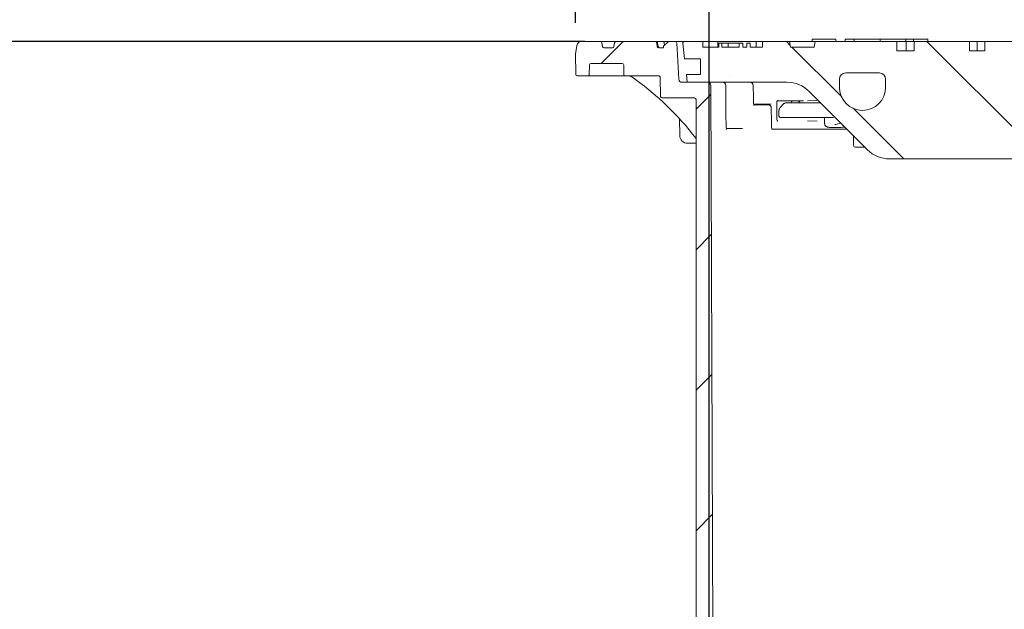
# Model space of a CAD drawing. Units: millimetres. Extents: x 367 to 5532, y 857 to 3374.
# Drawn here: x 1044 to 1673, y 2504 to 2880 of the extents above; entities that cross this region are included whole.
import ezdxf

# ---------------------------------------------------------------- set-up
doc = ezdxf.new("R2010")
doc.units = ezdxf.units.MM
doc.header["$LTSCALE"] = 20
doc.linetypes.add('SLD-Durchgehend', pattern=[0])
doc.layers.add('MAßLINIE_MAßZEICHNUNGEN', color=7, linetype='SLD-Durchgehend')
doc.styles.add('SLDTEXTSTYLE0', font='Opinion Pro')
doc.dimstyles.new('SLDDIMSTYLE0', dxfattribs={"dimtxt": 105.833333, "dimasz": 70, "dimexe": 0, "dimexo": 0.0625, "dimgap": 26.458333, "dimtad": 0, "dimdec": 0, "dimrnd": 1e-09, "dimzin": 12, "dimdsep": 46, "dimtxsty": 'SLDTEXTSTYLE0', "dimsah": 1, "dimcen": 0.09, "dimadec": 0, "dimazin": 3, "dimtfac": 1, "dimtdec": 0, "dimtofl": 0, "dimtmove": 0, "dimatfit": 3, "dimfxl": 1, "dimfrac": 2, "dimtolj": 1, "dimtzin": 12, "dimarcsym": 0})
doc.dimstyles.new('SLDDIMSTYLE1', dxfattribs={"dimtxt": 105.833333, "dimasz": 70, "dimexe": 0, "dimexo": 0.0625, "dimgap": 26.458333, "dimtad": 0, "dimdec": 0, "dimrnd": 1e-09, "dimzin": 12, "dimdsep": 46, "dimtxsty": 'SLDTEXTSTYLE0', "dimsah": 1, "dimcen": 0.09, "dimadec": 0, "dimazin": 3, "dimtfac": 1, "dimtdec": 0, "dimtmove": 0, "dimatfit": 0, "dimfxl": 1, "dimfrac": 2, "dimtolj": 1, "dimtzin": 12, "dimarcsym": 0})

# ---------------------------------------------------------------- blocks, each defined once
blk = doc.blocks.new('_D_7')
at = {"layer": 'MAßLINIE_MAßZEICHNUNGEN', "color": 7}
for p, q in [((1405.15, 2866.44), (768.66, 2866.44)), ((788.66, 2866.44), (788.66, 2488.95)), ((788.66, 1727.67), (788.66, 2211.43)), ((928.6, 1727.67), (768.66, 1727.67))]:
    blk.add_line(p, q, dxfattribs=at)
for points in [[(788.66, 2866.44), (758.66, 2796.44), (818.66, 2796.44)], [(788.66, 1727.67), (818.66, 1797.67), (758.66, 1797.67)]]:
    blk.add_solid(points, dxfattribs=at)
at = {"layer": 'MAßLINIE_MAßZEICHNUNGEN', "color": 7, "insert": (727.31, 2211.43), "char_height": 105.833, "attachment_point": 1, "rotation": 90, "style": 'SLDTEXTSTYLE0'}
blk.add_mtext('1140', dxfattribs=at)
blk = doc.blocks.new('_D_8')
at = {"layer": 'MAßLINIE_MAßZEICHNUNGEN', "color": 7}
for p, q in [((1484.6, 2227.44), (1484.6, 3087.94)), ((2098.6, 2227.44), (2098.6, 3087.94)), ((1484.6, 3067.94), (1605.38, 3067.94)), ((2098.6, 3067.94), (1977.82, 3067.94))]:
    blk.add_line(p, q, dxfattribs=at)
for points in [[(1484.6, 3067.94), (1554.6, 3037.94), (1554.6, 3097.94)], [(2098.6, 3067.94), (2028.6, 3097.94), (2028.6, 3037.94)]]:
    blk.add_solid(points, dxfattribs=at)
at = {"layer": 'MAßLINIE_MAßZEICHNUNGEN', "color": 7, "char_height": 105.833, "attachment_point": 1, "style": 'SLDTEXTSTYLE0'}
for s, insert in [('%%c', (1605.38, 3129.29)), ('614', (1756.94, 3129.29))]:
    blk.add_mtext(s, dxfattribs=dict(at, insert=insert))
blk = doc.blocks.new('_D_9')
at = {"layer": 'MAßLINIE_MAßZEICHNUNGEN', "color": 7}
for p, q in [((1399.1, 2878.48), (1399.1, 3327.94)), ((2184.1, 2878.48), (2184.1, 3327.94)), ((1399.1, 3307.94), (1602.15, 3307.94)), ((2184.1, 3307.94), (1981.05, 3307.94))]:
    blk.add_line(p, q, dxfattribs=at)
for points in [[(1399.1, 3307.94), (1469.1, 3277.94), (1469.1, 3337.94)], [(2184.1, 3307.94), (2114.1, 3337.94), (2114.1, 3277.94)]]:
    blk.add_solid(points, dxfattribs=at)
at = {"layer": 'MAßLINIE_MAßZEICHNUNGEN', "color": 7, "char_height": 105.833, "attachment_point": 1, "style": 'SLDTEXTSTYLE0'}
for s, insert in [('%%c', (1602.15, 3369.29)), ('785', (1753.71, 3369.29))]:
    blk.add_mtext(s, dxfattribs=dict(at, insert=insert))

msp = doc.modelspace()

# ---------------------------------------------------------------- hatches: boundary and pattern name
at = {"linetype": 'SLD-Durchgehend', "lineweight": 18}
h = msp.add_hatch(dxfattribs=at)
h.set_pattern_fill('ANSI31', scale=20, angle=3e-322, style=0)
edge = h.paths.add_edge_path(flags=0)
edge.add_arc((1415.06, 2865.44), 1, 10, 90)
edge.add_line((1415.06, 2866.44), (1403.02, 2866.44))
edge.add_arc((1403.02, 2863.44), 3, 90, 170)
edge.add_line((1400.07, 2863.96), (1399.1, 2858.48))
edge.add_line((1399.1, 2858.48), (1399.33, 2845.42))
edge.add_arc((1400.33, 2845.44), 1, 181, 270)
edge.add_line((1400.33, 2844.44), (1406.98, 2844.44))
edge.add_arc((1406.98, 2845.44), 1, 270, 359)
edge.add_line((1407.98, 2845.42), (1408.08, 2851.46))
edge.add_arc((1409.08, 2851.44), 1, 90, 179, ccw=False)
edge.add_line((1409.08, 2852.44), (1428.95, 2852.44))
edge.add_arc((1428.95, 2851.44), 1, 1, 90, ccw=False)
edge.add_line((1429.95, 2851.46), (1430.05, 2845.42))
edge.add_arc((1431.05, 2845.44), 1, 181, 270)
edge.add_line((1431.05, 2844.44), (1436.47, 2844.44))
edge.add_spline(control_points=[(1436.47, 2844.44), (1436.76, 2844.44), (1437.04, 2844.5), (1437.32, 2844.54), (1437.49, 2844.57), (1437.66, 2844.58), (1437.82, 2844.58)], knot_values=[0, 0, 0, 0, 0.000855, 0.000855, 0.000855, 0.001358, 0.001358, 0.001358, 0.001358], weights=[1, 1, 1, 1, 1, 1, 1], degree=3, periodic=0)
edge.add_ellipse((1500.35, 2845.44), major_axis=(-121.88, 0), ratio=0.008205, start_angle=59.1371, end_angle=66.81085)
edge.add_spline(control_points=[(1452.35, 2844.52), (1452.46, 2844.52), (1452.57, 2844.5), (1452.67, 2844.47), (1452.77, 2844.43), (1452.87, 2844.38), (1452.95, 2844.31), (1453.04, 2844.24), (1453.12, 2844.15), (1453.18, 2844.06), (1453.24, 2843.96), (1453.29, 2843.85), (1453.32, 2843.74), (1453.34, 2843.66), (1453.35, 2843.58), (1453.35, 2843.5)], knot_values=[0, 0, 0, 0, 0.000322, 0.000322, 0.000322, 0.000642, 0.000642, 0.000642, 0.000979, 0.000979, 0.000979, 0.001334, 0.001334, 0.001334, 0.001571, 0.001571, 0.001571, 0.001571], weights=[1, 1, 1, 1, 1, 1, 1, 1, 1, 1, 1, 1, 1, 1, 1, 1], degree=3, periodic=0)
edge.add_line((1453.35, 2843.5), (1453.56, 2831.42))
edge.add_arc((1454.56, 2831.44), 1, 181, 270)
edge.add_line((1454.56, 2830.44), (1475.2, 2830.44))
edge.add_arc((1475.2, 2829.44), 1, 0, 90, ccw=False)
edge.add_line((1476.2, 2829.44), (1476.2, 2237.44))
edge.add_line((1476.2, 2237.44), (1480.23, 2207.44))
edge.add_line((1480.23, 2207.44), (1484.6, 2207.44))
edge.add_line((1484.6, 2207.44), (1486.85, 2487.44))
edge.add_line((1486.85, 2487.44), (1485.63, 2838.45))
edge.add_arc((1483.63, 2838.44), 2, 0.2, 90)
edge.add_line((1483.63, 2840.44), (1467.29, 2840.44))
edge.add_arc((1467.29, 2842.44), 2, 183.5, 270, ccw=False)
edge.add_line((1465.29, 2842.32), (1463.87, 2865.5))
edge.add_arc((1462.88, 2865.44), 1, 3.5, 90)
edge.add_line((1462.88, 2866.44), (1458.86, 2866.44))
edge.add_arc((1458.86, 2865.44), 1, 90, 135)
edge.add_line((1458.15, 2866.15), (1455.49, 2863.49))
edge.add_line((1455.49, 2863.49), (1455.31, 2862.44))
edge.add_line((1455.31, 2862.44), (1452.44, 2862.44))
edge.add_arc((1452.44, 2863.44), 1, 190, 270, ccw=False)
edge.add_line((1451.46, 2863.27), (1451.04, 2865.62))
edge.add_arc((1450.06, 2865.44), 1, 10, 90)
edge.add_line((1450.06, 2866.44), (1425.15, 2866.44))
edge.add_arc((1425.15, 2865.44), 1, 90, 170)
edge.add_line((1424.16, 2865.62), (1423.75, 2863.27))
edge.add_arc((1422.76, 2863.44), 1, 270, 350, ccw=False)
edge.add_line((1422.76, 2862.44), (1417.44, 2862.44))
edge.add_arc((1417.44, 2863.44), 1, 190, 270, ccw=False)
edge.add_line((1416.46, 2863.27), (1416.04, 2865.62))
h = msp.add_hatch(dxfattribs=at)
h.set_pattern_fill('ANSI31', scale=20, angle=90, style=0)
edge = h.paths.add_edge_path(flags=0)
edge.add_line((1660.79, 2860.44), (1650.89, 2860.44))
edge.add_line((1650.89, 2860.44), (1650.89, 2866.44))
edge.add_line((1650.89, 2866.44), (1615.53, 2866.44))
edge.add_line((1615.53, 2866.44), (1615.53, 2860.44))
edge.add_line((1615.53, 2860.44), (1604.6, 2860.44))
edge.add_line((1604.6, 2860.44), (1604.6, 2866.44))
edge.add_line((1604.6, 2866.44), (1552.22, 2866.44))
edge.add_line((1552.22, 2866.44), (1551.6, 2862.94))
edge.add_line((1551.6, 2862.94), (1536.6, 2862.94))
edge.add_line((1536.6, 2862.94), (1535.98, 2866.44))
edge.add_line((1535.98, 2866.44), (1518.6, 2866.44))
edge.add_line((1518.6, 2866.44), (1518.6, 2862.94))
edge.add_line((1518.6, 2862.94), (1510.7, 2862.94))
edge.add_line((1510.7, 2862.94), (1510.7, 2865.44))
edge.add_line((1510.7, 2865.44), (1508.7, 2865.44))
edge.add_line((1508.7, 2865.44), (1508.7, 2862.94))
edge.add_line((1508.7, 2862.94), (1506.19, 2862.94))
edge.add_line((1506.19, 2862.94), (1506.19, 2865.44))
edge.add_line((1506.19, 2865.44), (1503.74, 2865.44))
edge.add_line((1503.74, 2865.44), (1503.74, 2862.94))
edge.add_line((1503.74, 2862.94), (1492.72, 2862.94))
edge.add_line((1492.72, 2862.94), (1492.72, 2865.44))
edge.add_line((1492.72, 2865.44), (1490.72, 2865.44))
edge.add_line((1490.72, 2865.44), (1490.72, 2862.94))
edge.add_line((1490.72, 2862.94), (1480.6, 2862.94))
edge.add_line((1480.6, 2862.94), (1480.6, 2866.44))
edge.add_line((1480.6, 2866.44), (1468.72, 2866.44))
edge.add_arc((1468.72, 2865.44), 1, 90, 186.58194)
edge.add_line((1467.73, 2865.33), (1468.87, 2855.44))
edge.add_line((1468.87, 2855.44), (1479.1, 2855.44))
edge.add_line((1479.1, 2855.44), (1479.1, 2845.44))
edge.add_line((1479.1, 2845.44), (1470.02, 2845.44))
edge.add_line((1470.02, 2845.44), (1470.6, 2840.44))
edge.add_line((1470.6, 2840.44), (1534.32, 2840.44))
edge.add_arc((1534.32, 2820.44), 20, 45, 90, ccw=False)
edge.add_line((1548.46, 2834.58), (1585.74, 2797.3))
edge.add_arc((1599.89, 2811.44), 20, 225, 270)
edge.add_line((1599.89, 2791.44), (1685.6, 2791.44))
edge.add_line((1685.6, 2791.44), (1745.6, 2851.44))
edge.add_line((1745.6, 2851.44), (1837.6, 2851.44))
edge.add_line((1837.6, 2851.44), (1897.6, 2791.44))
edge.add_line((1897.6, 2791.44), (1983.32, 2791.44))
edge.add_arc((1983.32, 2811.44), 20, 270, 315)
edge.add_line((1997.46, 2797.3), (2034.74, 2834.58))
edge.add_arc((2048.89, 2820.44), 20, 90, 135, ccw=False)
edge.add_line((2048.89, 2840.44), (2112.6, 2840.44))
edge.add_line((2112.6, 2840.44), (2113.18, 2845.44))
edge.add_line((2113.18, 2845.44), (2104.1, 2845.44))
edge.add_line((2104.1, 2845.44), (2104.1, 2855.44))
edge.add_line((2104.1, 2855.44), (2114.33, 2855.44))
edge.add_line((2114.33, 2855.44), (2115.47, 2865.33))
edge.add_arc((2114.48, 2865.44), 1, 353.41806, 450)
edge.add_line((2114.48, 2866.44), (2102.6, 2866.44))
edge.add_line((2102.6, 2866.44), (2102.6, 2862.94))
edge.add_line((2102.6, 2862.94), (2064.6, 2862.94))
edge.add_line((2064.6, 2862.94), (2064.6, 2866.44))
edge.add_line((2064.6, 2866.44), (2047.22, 2866.44))
edge.add_line((2047.22, 2866.44), (2046.6, 2862.94))
edge.add_line((2046.6, 2862.94), (2031.6, 2862.94))
edge.add_line((2031.6, 2862.94), (2030.98, 2866.44))
edge.add_line((2030.98, 2866.44), (1978.6, 2866.44))
edge.add_line((1978.6, 2866.44), (1978.6, 2860.44))
edge.add_line((1978.6, 2860.44), (1967.67, 2860.44))
edge.add_line((1967.67, 2860.44), (1967.67, 2866.44))
edge.add_line((1967.67, 2866.44), (1932.32, 2866.44))
edge.add_line((1932.32, 2866.44), (1932.32, 2860.44))
edge.add_line((1932.32, 2860.44), (1922.42, 2860.44))
edge.add_line((1922.42, 2860.44), (1922.42, 2866.44))
edge.add_line((1922.42, 2866.44), (1887.06, 2866.44))
edge.add_line((1887.06, 2866.44), (1887.06, 2860.44))
edge.add_line((1887.06, 2860.44), (1877.16, 2860.44))
edge.add_line((1877.16, 2860.44), (1877.16, 2866.44))
edge.add_line((1877.16, 2866.44), (1841.81, 2866.44))
edge.add_line((1841.81, 2866.44), (1841.81, 2860.44))
edge.add_line((1841.81, 2860.44), (1831.91, 2860.44))
edge.add_line((1831.91, 2860.44), (1831.91, 2866.44))
edge.add_line((1831.91, 2866.44), (1796.55, 2866.44))
edge.add_line((1796.55, 2866.44), (1796.55, 2860.44))
edge.add_line((1796.55, 2860.44), (1786.65, 2860.44))
edge.add_line((1786.65, 2860.44), (1786.65, 2866.44))
edge.add_line((1786.65, 2866.44), (1751.3, 2866.44))
edge.add_line((1751.3, 2866.44), (1751.3, 2860.44))
edge.add_line((1751.3, 2860.44), (1741.4, 2860.44))
edge.add_line((1741.4, 2860.44), (1741.4, 2866.44))
edge.add_line((1741.4, 2866.44), (1706.04, 2866.44))
edge.add_line((1706.04, 2866.44), (1706.04, 2860.44))
edge.add_line((1706.04, 2860.44), (1696.14, 2860.44))
edge.add_line((1696.14, 2860.44), (1696.14, 2866.44))
edge.add_line((1696.14, 2866.44), (1660.79, 2866.44))
edge.add_line((1660.79, 2866.44), (1660.79, 2860.44))
edge = h.paths.add_edge_path(flags=0)
edge.add_arc((1582.6, 2837.19), 14.75, 270, 360, ccw=False)
edge.add_arc((1582.6, 2837.19), 14.75, 180, 270, ccw=False)
edge.add_line((1567.85, 2837.19), (1567.85, 2842.44))
edge.add_arc((1571.85, 2842.44), 4, 90, 180, ccw=False)
edge.add_line((1571.85, 2846.44), (1593.35, 2846.44))
edge.add_arc((1593.35, 2842.44), 4, 0, 90, ccw=False)
edge.add_line((1597.35, 2842.44), (1597.35, 2837.19))
edge = h.paths.add_edge_path(flags=0)
edge.add_line((2015.35, 2842.44), (2015.35, 2837.19))
edge.add_arc((2000.6, 2837.19), 14.75, 270, 360, ccw=False)
edge.add_arc((2000.6, 2837.19), 14.75, 180, 270, ccw=False)
edge.add_line((1985.85, 2837.19), (1985.85, 2842.44))
edge.add_arc((1989.85, 2842.44), 4, 90, 180, ccw=False)
edge.add_line((1989.85, 2846.44), (2011.35, 2846.44))
edge.add_arc((2011.35, 2842.44), 4, 0, 90, ccw=False)

# ---------------------------------------------------------------- linework, layer by layer
at = {"color": 7, "linetype": 'SLD-Durchgehend', "lineweight": 18}
for p, q in [((1400.07, 2863.96), (1399.1, 2858.48)), ((1415.06, 2866.44), (1403.02, 2866.44)), ((1415.06, 2866.44), (1425.15, 2866.44)), ((1416.46, 2863.27), (1416.04, 2865.62)), ((1424.16, 2865.62), (1423.75, 2863.27)), ((1450.06, 2866.44), (1425.15, 2866.44)), ((1450.06, 2866.44), (1450.56, 2866.44)), ((1450.56, 2866.44), (1451.9, 2866.44)), ((1451.46, 2863.27), (1451.04, 2865.62)), ((1451.55, 2865.62), (1451.55, 2865.62)), ((1451.9, 2866.44), (1454.88, 2866.44)), ((1454.88, 2866.44), (1458.13, 2866.44)), ((1455.49, 2863.49), (1455.31, 2862.44)), ((1455.49, 2863.49), (1458.15, 2866.15)), ((1455.85, 2865.62), (1455.86, 2865.64)), ((1458.13, 2866.44), (1458.86, 2866.44)), ((1462.88, 2866.44), (1458.86, 2866.44)), ((1462.88, 2866.44), (1468.72, 2866.44)), ((1465.29, 2842.32), (1463.87, 2865.5)), ((1467.73, 2865.33), (1468.87, 2855.44)), ((1480.6, 2866.44), (1468.72, 2866.44)), ((1480.6, 2862.94), (1480.6, 2866.44)), ((1490.15, 2866.44), (1480.6, 2866.44)), ((1480.6, 2862.94), (1490.72, 2862.94)), ((1490.15, 2862.94), (1490.15, 2866.44)), ((1514.71, 2866.44), (1490.15, 2866.44)), ((1490.7, 2865.44), (1490.7, 2862.94)), ((1490.72, 2862.94), (1490.72, 2865.44)), ((1492.72, 2865.44), (1490.72, 2865.44)), ((1492.72, 2865.44), (1492.72, 2862.94)), ((1492.72, 2862.94), (1503.74, 2862.94)), ((1496.65, 2865.44), (1496.65, 2862.94)), ((1503.74, 2865.44), (1502.62, 2865.44)), ((1503.74, 2862.94), (1503.74, 2865.44)), ((1506.19, 2865.44), (1503.74, 2865.44)), ((1506.19, 2865.44), (1506.19, 2862.94)), ((1506.19, 2862.94), (1508.7, 2862.94)), ((1508.7, 2862.94), (1508.7, 2865.44)), ((1510.7, 2865.44), (1508.7, 2865.44)), ((1510.7, 2865.44), (1510.7, 2862.94)), ((1510.7, 2862.94), (1518.6, 2862.94)), ((1514.71, 2862.94), (1514.71, 2866.44)), ((1518.6, 2866.44), (1514.71, 2866.44)), ((1518.6, 2862.94), (1518.6, 2866.44)), ((1535.98, 2866.44), (1518.6, 2866.44)), ((1536.6, 2862.94), (1535.98, 2866.44)), ((1535.98, 2866.44), (1552.22, 2866.44)), ((1551.6, 2862.94), (1536.6, 2862.94)), ((1550.32, 2867.94), (1550.32, 2866.44)), ((1550.32, 2867.94), (1550.43, 2867.94)), ((1550.43, 2867.94), (1550.43, 2866.44)), ((1550.43, 2867.94), (1550.81, 2867.94)), ((1550.81, 2867.94), (1557.84, 2867.94)), ((1552.22, 2866.44), (1551.6, 2862.94)), ((1604.6, 2866.44), (1552.22, 2866.44)), ((1557.84, 2867.94), (1559.36, 2867.94)), ((1559.36, 2867.94), (1565.21, 2867.94)), ((1565.21, 2867.94), (1565.46, 2867.94)), ((1565.46, 2866.44), (1565.46, 2867.94)), ((1571.56, 2867.94), (1571.56, 2866.44)), ((1571.56, 2867.94), (1572.95, 2867.94)), ((1572.95, 2867.94), (1577.21, 2867.94)), ((1577.21, 2867.94), (1577.21, 2866.44)), ((1577.21, 2867.94), (1577.66, 2867.94)), ((1577.66, 2867.94), (1585.57, 2867.94)), ((1585.57, 2867.94), (1587.25, 2867.94)), ((1587.25, 2867.94), (1593.62, 2867.94)), ((1593.62, 2867.94), (1593.89, 2867.94)), ((1593.89, 2866.44), (1593.89, 2867.94)), ((1593.89, 2867.94), (1610.16, 2867.94)), ((1604.6, 2860.44), (1604.6, 2866.44)), ((1604.6, 2866.44), (1610.58, 2866.44)), ((1610.16, 2867.94), (1610.16, 2866.44)), ((1610.16, 2867.94), (1610.53, 2867.94)), ((1610.53, 2867.94), (1614.64, 2867.94)), ((1610.58, 2860.44), (1610.58, 2866.44)), ((1610.58, 2866.44), (1615.53, 2866.44)), ((1614.64, 2867.94), (1615.08, 2867.94)), ((1615.08, 2866.44), (1615.08, 2867.94)), ((1615.08, 2867.94), (1624.28, 2867.94)), ((1615.53, 2860.44), (1615.53, 2866.44)), ((1650.89, 2866.44), (1615.53, 2866.44)), ((1624.28, 2866.44), (1624.28, 2867.94)), ((1650.89, 2866.44), (1650.89, 2860.44)), ((1650.89, 2866.44), (1655.84, 2866.44)), ((1655.84, 2860.44), (1655.84, 2866.44)), ((1655.84, 2866.44), (1660.79, 2866.44)), ((1660.79, 2860.44), (1660.79, 2866.44)), ((1696.14, 2866.44), (1660.79, 2866.44)), ((1399.1, 2858.48), (1399.33, 2845.42)), ((1422.76, 2862.44), (1417.44, 2862.44)), ((1455.31, 2862.44), (1452.44, 2862.44)), ((1604.6, 2860.44), (1615.53, 2860.44)), ((1650.89, 2860.44), (1660.79, 2860.44)), ((1408.08, 2851.46), (1407.98, 2845.42)), ((1409.08, 2852.44), (1428.95, 2852.44)), ((1429.95, 2851.46), (1430.05, 2845.42)), ((1468.87, 2855.44), (1479.1, 2855.44)), ((1479.1, 2855.44), (1479.1, 2845.44)), ((1406.98, 2844.44), (1400.33, 2844.44)), ((1407.04, 2844.44), (1406.98, 2844.44)), ((1429.18, 2844.44), (1409.12, 2844.44)), ((1436.47, 2844.44), (1431.05, 2844.44)), ((1470.02, 2845.44), (1470.6, 2840.44)), ((1479.1, 2845.44), (1470.02, 2845.44)), ((1593.35, 2846.44), (1571.85, 2846.44)), ((1453.35, 2843.5), (1453.56, 2831.42)), ((1483.63, 2840.44), (1467.29, 2840.44)), ((1470.6, 2840.44), (1534.32, 2840.44)), ((1486.85, 2487.44), (1485.63, 2838.45)), ((1567.85, 2837.19), (1567.85, 2842.44)), ((1597.35, 2837.19), (1597.35, 2842.44)), ((1548.46, 2834.58), (1585.74, 2797.3)), ((1454.56, 2830.44), (1475.2, 2830.44)), ((1476.2, 2237.44), (1476.2, 2829.44)), ((1513.77, 2826.44), (1513.08, 2826.44)), ((1513.29, 2825.94), (1522.3, 2825.94)), ((1524.3, 2826.44), (1513.77, 2826.44)), ((1527.73, 2817.44), (1527.73, 2826.78)), ((1529.33, 2828.54), (1537.64, 2828.54)), ((1532.17, 2826.59), (1530.46, 2824.84)), ((1533.86, 2827.34), (1537.82, 2827.34)), ((1544.1, 2828.67), (1535.46, 2828.67)), ((1537.19, 2827.85), (1536.95, 2827.34)), ((1537.82, 2827.34), (1544.1, 2827.34)), ((1544.1, 2827.34), (1555.7, 2827.34)), ((1547.44, 2828.65), (1553.37, 2828.71)), ((1529.18, 2822.48), (1529.18, 2818.84)), ((1465.57, 2817.13), (1465.8, 2806.34)), ((1531.18, 2817.84), (1530.18, 2817.84)), ((1537.82, 2817.84), (1531.18, 2817.84)), ((1544.1, 2817.84), (1537.82, 2817.84)), ((1564.11, 2817.84), (1544.1, 2817.84)), ((1553.56, 2815.62), (1547.38, 2815.82)), ((1558.39, 2817.09), (1558.39, 2813.97)), ((1495.45, 2810.94), (1505.86, 2810.94)), ((1525.78, 2810.44), (1524.85, 2810.44)), ((1572.6, 2810.44), (1525.78, 2810.44)), ((1563.96, 2811.51), (1564.01, 2811.54)), ((1476.2, 2801.44), (1470.8, 2801.44)), ((1576.87, 2806.17), (1576.87, 2799.94)), ((1584.1, 2798.94), (1577.87, 2798.94)), ((1599.89, 2791.44), (1685.6, 2791.44))]:
    msp.add_line(p, q, dxfattribs=at)
at = {"color": 7, "linetype": 'SLD-Durchgehend', "lineweight": 18, "flags": 128}
for points in [[(1451.98, 2863.27), (1451.62, 2865.21), (1451.55, 2865.62)], [(1456.15, 2864.15), (1455.93, 2865.21), (1455.85, 2865.62)], [(1495.38, 2812.89), (1495.33, 2819.28), (1495.19, 2838.46)], [(1512.91, 2827.84), (1512.86, 2830.5), (1512.73, 2838.48)], [(1537.77, 2828.67), (1537.61, 2828.5), (1537.19, 2827.85)], [(1542.16, 2827.9), (1541.73, 2828.54), (1541.6, 2828.67)], [(1524.44, 2812.4), (1524.4, 2815.29), (1524.3, 2823.97)]]:
    msp.add_lwpolyline(points, dxfattribs=at)
at = {"color": 7, "linetype": 'SLD-Durchgehend', "lineweight": 18}
for centre, radius, start, end in [((1403.02, 2863.44), 3, 90, 170), ((1415.06, 2865.44), 1, 10, 90), ((1417.44, 2863.44), 1, 190, 270), ((1422.76, 2863.44), 1, 270, 350), ((1425.15, 2865.44), 1, 90, 170), ((1450.06, 2865.44), 1, 10, 90), ((1450.56, 2865.44), 1, 10.53495, 90), ((1452.44, 2863.44), 1, 190, 270), ((1452.97, 2863.44), 0.999, 189.94676, 269.96573), ((1454.88, 2865.44), 1, 11.54786, 90), ((1458.86, 2865.44), 1, 90, 135), ((1462.88, 2865.44), 1, 3.5, 90), ((1468.72, 2865.44), 1, 90, 186.58194), ((1409.08, 2851.44), 1, 90, 179), ((1428.95, 2851.44), 1, 1, 90), ((1400.33, 2845.44), 1, 181, 270), ((1406.98, 2845.44), 1, 270, 359), ((1407.04, 2845.44), 1, 270.0044, 359.00461), ((1431.05, 2845.44), 1, 181, 270), ((1433.88, 2843.45), 0.996, 55.55126, 89.99521), ((1571.85, 2842.44), 4, 90, 180), ((1593.35, 2842.44), 4, 0, 90), ((1467.29, 2842.44), 2, 183.5, 270), ((1483.63, 2838.44), 2, 0.2, 90), ((1493.19, 2838.44), 2, 0.43809, 90), ((1510.73, 2838.44), 2, 1.00248, 90), ((1534.32, 2820.44), 20, 45, 90), ((1582.6, 2837.19), 14.75, 180, 270), ((1582.6, 2837.19), 14.75, 270, 0), ((1454.56, 2831.44), 1, 181, 270), ((1475.2, 2829.44), 1, 0, 90), ((1522.3, 2823.94), 2, 0.65917, 90), ((1543.06, 2828.34), 1, 206.18419, 270), ((1530.18, 2818.84), 1, 180, 270), ((1557.64, 2817.09), 0.75, 0, 90), ((1470.8, 2806.44), 5, 181.21324, 270), ((1577.87, 2799.94), 1, 180, 270), ((1599.89, 2811.44), 20, 225, 270)]:
    msp.add_arc(centre, radius, start, end, dxfattribs=at)
for centre, major_axis, ratio, start_param, end_param in [((1333.16, 2695.72), (-44.54, 174.43), 0.997644, 5.111484, 5.433613), ((1500.35, 2845.44), (-121.88, 0), 0.008205, 1.032137, 1.166069), ((1532.39, 2828.61), (3.75, 0.05), 0.010307, 0.614211, 3.755803), ((1541.04, 2828.6), (3.75, 0.05), 0.010307, 4.888407, 6.897396)]:
    msp.add_ellipse(centre, major_axis=major_axis, ratio=ratio, start_param=start_param, end_param=end_param, dxfattribs=at)
for points, knots in [([(1496.65, 2865.44), (1496.05, 2865.44), (1494.84, 2865.44), (1493.56, 2865.44), (1492.8, 2865.44), (1492.73, 2865.44), (1492.7, 2865.44)], [0, 0, 0, 0, 0.2791258, 0.5589784, 0.77935, 1, 1, 1, 1]), ([(1502.62, 2865.44), (1502.14, 2865.44), (1501.16, 2865.44), (1499.74, 2865.44), (1498.24, 2865.44), (1497.18, 2865.44), (1496.65, 2865.44)], [0, 0, 0, 0, 0.280463, 0.560837, 0.780592, 1, 1, 1, 1]), ([(1409.12, 2844.44), (1408.95, 2844.44), (1408.57, 2844.44), (1407.99, 2844.44), (1407.52, 2844.44), (1407.36, 2844.44), (1407.3, 2844.44)], [0, 0, 0, 0, 0.216192, 0.516916, 0.817664, 1, 1, 1, 1]), ([(1431.05, 2844.44), (1430.99, 2844.44), (1430.87, 2844.44), (1430.43, 2844.44), (1429.85, 2844.44), (1429.4, 2844.44), (1429.18, 2844.44)], [0, 0, 0, 0, 0.236331, 0.49086, 0.745431, 1, 1, 1, 1]), ([(1437.82, 2844.58), (1437.66, 2844.57), (1437.21, 2844.54), (1436.76, 2844.48), (1436.47, 2844.44)], [0, 0, 0, 0, 0.369846, 1, 1, 1, 1]), ([(1452.35, 2844.52), (1452.46, 2844.51), (1452.68, 2844.49), (1452.97, 2844.32), (1453.2, 2844.07), (1453.33, 2843.78), (1453.35, 2843.58), (1453.35, 2843.5)], [0, 0, 0, 0, 0.204303, 0.4082, 0.62241, 0.847892, 1, 1, 1, 1]), ([(1513.36, 2825.67), (1513.36, 2825.66), (1513.37, 2825.65), (1513.27, 2825.8), (1513.14, 2826.17), (1513, 2826.77), (1512.91, 2827.37), (1512.92, 2827.74), (1512.92, 2827.84)], [0, 0, 0, 0, 0.080871, 0.243625, 0.433031, 0.656715, 0.914827, 1, 1, 1, 1]), ([(1513.64, 2826.02), (1513.65, 2826.03), (1513.71, 2826.11), (1513.57, 2826.26), (1513.29, 2826.39), (1513.17, 2826.44)], [0, 0, 0, 0, 0.055312, 0.595193, 1, 1, 1, 1]), ([(1514.21, 2825.94), (1514.29, 2825.97), (1514.6, 2826.07), (1514.74, 2826.22), (1514.53, 2826.37), (1514.43, 2826.45)], [0, 0, 0, 0, 0.145606, 0.566647, 1, 1, 1, 1]), ([(1527.74, 2826.78), (1527.74, 2826.91), (1527.74, 2827.24), (1527.84, 2827.73), (1527.99, 2828.19), (1528.2, 2828.54), (1528.39, 2828.73), (1528.44, 2828.74), (1528.4, 2828.73), (1528.37, 2828.73)], [0, 0, 0, 0, 0.0744496, 0.1758024, 0.2894734, 0.4308121, 0.6036683, 0.8037277, 1, 1, 1, 1]), ([(1533.86, 2827.34), (1533.7, 2827.33), (1533.27, 2827.3), (1532.68, 2827.04), (1532.32, 2826.72), (1532.17, 2826.59)], [0, 0, 0, 0, 0.25743, 0.684656, 1, 1, 1, 1]), ([(1530.46, 2824.84), (1530.32, 2824.69), (1529.9, 2824.24), (1529.47, 2823.58), (1529.2, 2822.98), (1529.21, 2822.65), (1529.21, 2822.59)], [0, 0, 0, 0, 0.210517, 0.630934, 0.924542, 1, 1, 1, 1]), ([(1495.72, 2810.29), (1495.73, 2810.29), (1495.73, 2810.28), (1495.67, 2810.43), (1495.58, 2810.77), (1495.47, 2811.38), (1495.4, 2812.13), (1495.39, 2812.66), (1495.39, 2812.89)], [0, 0, 0, 0, 0.05633, 0.184755, 0.360091, 0.570326, 0.81772, 1, 1, 1, 1]), ([(1528.35, 2815.58), (1528.36, 2815.57), (1528.38, 2815.57), (1528.28, 2815.62), (1528.09, 2815.86), (1527.89, 2816.28), (1527.77, 2816.8), (1527.72, 2817.2), (1527.73, 2817.41), (1527.74, 2817.44)], [0, 0, 0, 0, 0.065971, 0.314085, 0.526492, 0.707472, 0.850526, 0.9768, 1, 1, 1, 1]), ([(1558.41, 2813.98), (1558.4, 2813.93), (1558.35, 2813.63), (1558.55, 2813.1), (1558.91, 2812.54), (1559.35, 2812.18), (1559.8, 2811.95), (1560.32, 2811.78), (1560.98, 2811.65), (1561.89, 2811.56), (1562.92, 2811.51), (1563.64, 2811.51), (1563.96, 2811.52)], [0, 0, 0, 0, 0.016376, 0.118765, 0.201153, 0.27521, 0.351511, 0.442536, 0.580298, 0.733061, 0.878076, 1, 1, 1, 1]), ([(1568.83, 2814.21), (1567.65, 2813.98), (1566.18, 2813.7), (1565.06, 2813.42), (1564.83, 2813.36)], [0, 0, 0, 0, 0.796544, 1, 1, 1, 1]), ([(1524.95, 2810.27), (1524.93, 2810.29), (1524.91, 2810.32), (1524.73, 2810.65), (1524.57, 2811.16), (1524.45, 2811.77), (1524.45, 2812.22), (1524.45, 2812.4)], [0, 0, 0, 0, 0.196579, 0.394963, 0.593911, 0.834855, 1, 1, 1, 1]), ([(1563.96, 2811.51), (1564.76, 2811.53), (1567.13, 2811.56), (1569.49, 2811.63), (1571.05, 2811.68)], [0, 0, 0, 0, 0.340224, 1, 1, 1, 1]), ([(1571.05, 2811.69), (1571.14, 2811.68), (1571.24, 2811.67), (1571.32, 2811.71), (1571.33, 2811.71)], [0, 0, 0, 0, 0.914034, 1, 1, 1, 1])]:
    msp.add_open_spline(points, degree=3, knots=knots, dxfattribs=at)

# ---------------------------------------------------------------- dimensions: what is measured, and where the dimension line sits
at = {"layer": 'MAßLINIE_MAßZEICHNUNGEN', "color": 7}
for base, p1, p2, dimstyle, picture, middle in [((2184.1, 3307.94), (1399.1, 2858.48), (2184.1, 2858.48), 'SLDDIMSTYLE0', '_D_9', (1791.6, 3307.94)), ((1484.6, 3067.94), (2098.6, 2207.44), (1484.6, 2207.44), 'SLDDIMSTYLE1', '_D_8', (1791.6, 3067.94))]:
    dim = msp.add_linear_dim(base=base, p1=p1, p2=p2, text='%%c<>', dimstyle=dimstyle, dxfattribs=at)
    dim.commit()
    dim.dimension.update_dxf_attribs({"geometry": picture, "text_midpoint": middle, "dimtype": 160})
dim = msp.add_linear_dim(base=(788.66, 2866.44), p1=(948.6, 1727.67), p2=(1425.15, 2866.44), angle=90, dimstyle='SLDDIMSTYLE0', dxfattribs=at)
dim.commit()
dim.dimension.update_dxf_attribs({"geometry": '_D_7', "text_midpoint": (788.66, 2350.19), "dimtype": 160})

doc.saveas('drawing.dxf')
